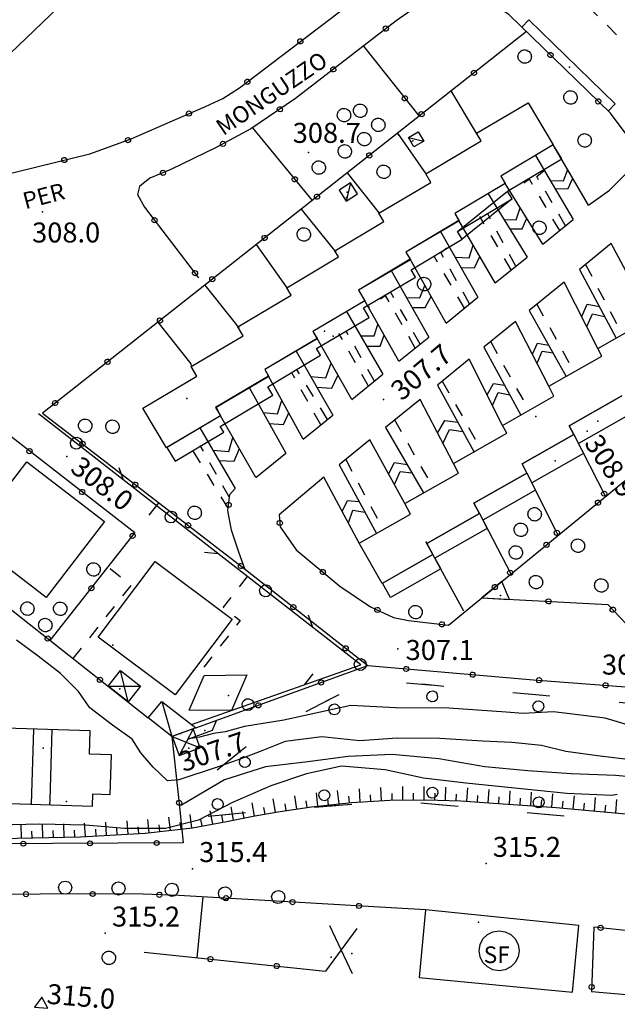
# Model space of a CAD drawing. Extents: x 514670 to 517614, y 5067431 to 5069611.
# Drawn here: x 515688 to 515778, y 5067963 to 5068111 of the extents above; entities that cross this region are included whole.
import ezdxf

# ---------------------------------------------------------------- set-up
doc = ezdxf.new("R2010")
doc.units = 0
doc.header["$LTSCALE"] = 2
doc.header["$MEASUREMENT"] = 0
for name, pattern in [('L04', [0]), ('L10', [2, 1, -1]), ('L42', [8, -3, 2, -3]), ('L50', [1.6, 0.8, 0.8])]:
    doc.linetypes.add(name, pattern=pattern)
for name, color, linetype in [('ALBERO ISOLATO', 1, 'Continuous'), ('BARACCA', 1, 'Continuous'), ('BORDO STRADA ASFALTATO', 2, 'Continuous'), ('BOSCO', 1, 'L42'), ('BOX', 2, 'Continuous'), ('CANCELLATA', 1, 'L04'), ('CIRCOLAZIONE VEICOLARE IN AREA DI PERTINENZA', 2, 'Continuous'), ('CURVE DI LIVELLO DIRETTRICI', 1, 'Continuous'), ('CURVE DI LIVELLO INTERMEDIE', 1, 'Continuous'), ("DIVIDENTE UNITA' VOLUMETRICA", 1, 'Continuous'), ('EDIFICIO FERROVIARIO', 3, 'Continuous'), ('EDIFICIO RESIDENZIALE', 3, 'Continuous'), ('ELEMENTO DI COPERTURA TETTOIA', 1, 'Continuous'), ('FILARE ALBERI', 1, 'Continuous'), ('MARCIAPIEDE', 1, 'L10'), ('MURO DI SOSTEGNO O RITENUTA DEL TERRENO', 1, 'Continuous'), ('PUNTO QUOTATO', 1, 'Continuous'), ('PUNTO QUOTATO EDIFICIO GRONDA', 1, 'Continuous'), ('PUNTO QUOTATO EDIFICIO PIEDE', 1, 'Continuous'), ('RAMPA', 1, 'Continuous'), ('SCARPATA TESTA', 1, 'L50'), ('VESTIZIONI BARACCHE', 1, 'Continuous'), ('VESTIZIONI SCALE', 1, 'Continuous'), ('VESTIZIONI VIALETTI', 1, 'L10'), ("VIABILITA'", 1, 'Continuous')]:
    doc.layers.add(name, color=color, linetype=linetype)
doc.styles.add('Style00', font='ARIAL.TTF', dxfattribs={"height": 0.2})

# ---------------------------------------------------------------- blocks, each defined once
blk = doc.blocks.new('Q0050033')
for p, q in [((-0.494, -0.007), (-0.432, 0.248)), ((-0.432, 0.248), (-0.25, 0.429)), ((-0.25, 0.429), (-0.003, 0.496)), ((-0.003, 0.496), (0.245, 0.431)), ((0.245, 0.431), (0.428, 0.253)), ((0.428, 0.253), (0.499, -0.001)), ((-0.412, -0.274), (-0.494, -0.007)), ((-0.243, -0.434), (-0.412, -0.274)), ((0.002, -0.497), (-0.243, -0.434)), ((0.246, -0.431), (0.002, -0.497)), ((0.425, -0.253), (0.246, -0.431)), ((0.499, -0.001), (0.425, -0.253))]:
    blk.add_line(p, q)
blk = doc.blocks.new('S37')
for p, q in [((-0.99, -0.01), (-0.97, 0.17)), ((-0.97, 0.17), (-0.93, 0.33)), ((-0.93, 0.33), (-0.87, 0.47)), ((-0.87, 0.47), (-0.79, 0.6)), ((-0.79, 0.6), (-0.68, 0.71)), ((-0.68, 0.71), (-0.58, 0.8)), ((-0.58, 0.8), (-0.49, 0.87)), ((-0.49, 0.87), (-0.37, 0.93)), ((-0.37, 0.93), (-0.26, 0.97)), ((-0.26, 0.97), (-0.13, 0.99)), ((-0.13, 0.99), (-0.01, 1)), ((-0.01, 1), (0.15, 0.99)), ((0.15, 0.99), (0.35, 0.94)), ((0.35, 0.94), (0.55, 0.82)), ((0.55, 0.82), (0.68, 0.73)), ((0.68, 0.73), (0.77, 0.62)), ((0.77, 0.62), (0.87, 0.5)), ((0.87, 0.5), (0.93, 0.39)), ((0.93, 0.39), (0.99, 0.23)), ((0.99, 0.23), (1.01, 0.09)), ((1.01, 0.09), (1.03, -0.03)), ((-0.97, -0.15), (-0.99, -0.01)), ((-0.94, -0.26), (-0.97, -0.15)), ((-0.9, -0.4), (-0.94, -0.26)), ((-0.84, -0.51), (-0.9, -0.4)), ((-0.78, -0.61), (-0.84, -0.51)), ((-0.66, -0.71), (-0.78, -0.61)), ((-0.57, -0.8), (-0.66, -0.71)), ((-0.49, -0.87), (-0.57, -0.8)), ((-0.36, -0.93), (-0.49, -0.87)), ((-0.22, -0.98), (-0.36, -0.93)), ((-0.06, -1.01), (-0.22, -0.98)), ((0.07, -1.02), (-0.06, -1.01)), ((0.22, -1.01), (0.07, -1.02)), ((0.36, -0.97), (0.22, -1.01)), ((0.52, -0.89), (0.36, -0.97)), ((0.65, -0.81), (0.52, -0.89)), ((0.78, -0.68), (0.65, -0.81)), ((0.87, -0.56), (0.78, -0.68)), ((0.93, -0.45), (0.87, -0.56)), ((0.98, -0.3), (0.93, -0.45)), ((1.01, -0.17), (0.98, -0.3)), ((1.03, -0.03), (1.01, -0.17))]:
    blk.add_line(p, q)
blk = doc.blocks.new('Q0210080')
for p, q in [((-0.41, 0.835), (-0.361, 1.041)), ((-0.333, 0.581), (-0.41, 0.835)), ((-0.361, 1.041), (-0.217, 1.184)), ((-0.217, 1.184), (-0.008, 1.24)), ((-0.008, 1.24), (0.202, 1.186)), ((0.202, 1.186), (0.354, 1.038)), ((0.412, 0.83), (0.35, 0.618)), ((0.354, 1.038), (0.412, 0.83)), ((-0.797, 0), (0.81, -0.01)), ((-0.211, 0.466), (-0.333, 0.581)), ((-0.004, 0.412), (-0.211, 0.466)), ((0.198, 0.466), (-0.004, 0.412)), ((0.35, 0.618), (0.198, 0.466))]:
    blk.add_line(p, q)
blk = doc.blocks.new('Q0050030')
for p, q in [((-0.449, -0.006), (-0.393, 0.226)), ((-0.393, 0.226), (-0.228, 0.39)), ((-0.228, 0.39), (-0.003, 0.451)), ((-0.003, 0.451), (0.222, 0.392)), ((0.222, 0.392), (0.389, 0.23)), ((0.389, 0.23), (0.454, -0.001)), ((-0.375, -0.249), (-0.449, -0.006)), ((-0.221, -0.394), (-0.375, -0.249)), ((0.002, -0.452), (-0.221, -0.394)), ((0.224, -0.392), (0.002, -0.452)), ((0.387, -0.23), (0.224, -0.392)), ((0.454, -0.001), (0.387, -0.23))]:
    blk.add_line(p, q)
blk = doc.blocks.new('Q0030200')
blk.add_line((-0.004, -0.002), (0.89, 0.558))
blk = doc.blocks.new('Q0040200')
blk.add_line((0.002, 0.004), (0.828, -0.53))
blk = doc.blocks.new('Q0050013')
for p, q in [((-0.194, -0.003), (-0.17, 0.098)), ((-0.17, 0.098), (-0.099, 0.169)), ((-0.099, 0.169), (-0.001, 0.195)), ((-0.001, 0.195), (0.096, 0.17)), ((0.096, 0.17), (0.169, 0.1)), ((0.169, 0.1), (0.197, -0.001)), ((-0.162, -0.108), (-0.194, -0.003)), ((-0.096, -0.171), (-0.162, -0.108)), ((0.001, -0.196), (-0.096, -0.171)), ((0.097, -0.17), (0.001, -0.196)), ((0.168, -0.1), (0.097, -0.17)), ((0.197, -0.001), (0.168, -0.1))]:
    blk.add_line(p, q)
blk = doc.blocks.new('Q0120050')
blk.add_line((0, 0), (0, 1))
blk = doc.blocks.new('Q0120025')
blk.add_line((0, 0), (0, 0.5))
blk = doc.blocks.new('Q0200100')
for p, q in [((0, 0.8), (-0.5, 0)), ((0.5, 0), (0, 0.8)), ((-0.5, 0), (0.5, 0))]:
    blk.add_line(p, q)

msp = doc.modelspace()

# ---------------------------------------------------------------- linework, layer by layer
at = {"layer": 'BARACCA', "linetype": 'Continuous', "flags": 128}
for points in [[(515748.26, 5068094.38), (515749.08, 5068092.99), (515747.61, 5068092.12), (515746.79, 5068093.52)], [(515739.13, 5068085.06), (515738.08, 5068086.71), (515736.39, 5068085.63), (515737.43, 5068083.98)], [(515709.77, 5068008.91), (515714.88, 5068004.92), (515711.3, 5068003.62), (515707.72, 5068006.45)]]:
    msp.add_lwpolyline(points, close=True, dxfattribs=at)
at = {"layer": 'BORDO STRADA ASFALTATO', "linetype": 'Continuous', "flags": 128}
msp.add_lwpolyline([(515776.75, 5068097.5), (515777.8, 5068098.59), (515764.83, 5068111.17), (515763.77, 5068110.09)], dxfattribs=at)
at = {"layer": 'BOSCO', "linetype": 'L42', "flags": 128}
msp.add_lwpolyline([(515821.15, 5067986.63), (515834.78, 5067984.49), (515842.33, 5067983.12), (515850.65, 5067981.99), (515858.19, 5067980.94), (515865.66, 5067979.05), (515870.44, 5067977.18), (515873.98, 5067974.92), (515876.38, 5067972.1), (515877.33, 5067969.07), (515879.3, 5067964.68), (515880.76, 5067958.33), (515882.91, 5067955.64), (515886.09, 5067953.65), (515892.73, 5067952.3), (515902.94, 5067953.64), (515914.71, 5067955.42), (515924.03, 5067956.18), (515941.8, 5067958.74), (515953.5, 5067960.75), (515964.7, 5067962.71), (515980.8, 5067966.61), (515987.84, 5067969.72), (515990.23, 5067971.18), (515992.18, 5067972.18), (515992.42, 5067972.17), (515993.4, 5067976.22), (515989.69, 5067985.23), (515978.66, 5067989.34), (515965.84, 5067988.59), (515950.47, 5067986.47), (515932.88, 5067983.31), (515917.44, 5067982.09), (515906.32, 5067986.42), (515890.55, 5067995.45), (515877.34, 5068000.29), (515862.22, 5068002.01), (515845.82, 5068002.46), (515832.2, 5068002.21), (515816.42, 5068004.59), (515804.17, 5068006.36), (515743.87, 5068011.91), (515734.96, 5068009.19), (515724.57, 5068003.83), (515716.51, 5067997.28), (515713.92, 5067994.15), (515715.45, 5067991.58), (515724.23, 5067992.4), (515745.24, 5067994.01), (515765.71, 5067992.14), (515788.64, 5067990), (515811.64, 5067986.78)], close=True, dxfattribs=at)
at = {"layer": 'BOX', "linetype": 'Continuous', "flags": 128}
msp.add_lwpolyline([(515722.54, 5068012.9), (515720.22, 5068007.55), (515713.88, 5068007.57), (515716.13, 5068012.79)], close=True, dxfattribs=at)
at = {"layer": 'CANCELLATA', "linetype": 'L04', "flags": 128}
for points in [[(515604.29, 5068179.96), (515596.79, 5068172.17), (515673.98, 5068093.67), (515728.61, 5068145.97)], [(515646.82, 5068086.41), (515651.02, 5068083.4), (515659.58, 5068083.73), (515664.95, 5068083.86), (515668.33, 5068084.28), (515674.05, 5068085.19), (515682.46, 5068087.04), (515691.24, 5068089.16), (515698.99, 5068091.08), (515705.21, 5068093.3), (515711.85, 5068096.23), (515716.33, 5068098.19), (515718.93, 5068099.39), (515721.43, 5068100.99), (515743.72, 5068117.97), (515745.86, 5068119.7), (515747.43, 5068121.71), (515747.53, 5068123.65), (515747.3, 5068125.52), (515746.55, 5068127.5), (515743.94, 5068130.81), (515728.37, 5068146.21), (515694.88, 5068179.96)], [(515773.8, 5068083.36), (515776.94, 5068085.61), (515779.53, 5068088.24), (515780.26, 5068090.95), (515779.43, 5068094.03), (515777.08, 5068097.18), (515761.83, 5068111.97), (515756.4, 5068115.63), (515753.29, 5068115.84), (515749.39, 5068114.15), (515744.92, 5068111.05), (515738.84, 5068106.32), (515729.85, 5068099.36), (515723.16, 5068094.81), (515717.92, 5068092.02), (515711.16, 5068088.73), (515707.97, 5068087.4), (515706.46, 5068086.15), (515706.12, 5068084.97), (515707.2, 5068083.07), (515715.29, 5068072.49)], [(515764.47, 5068109.41), (515691.89, 5068052.17), (515721.88, 5068029.05), (515740.67, 5068014.27), (515765.56, 5068012.14), (515792.53, 5068010.09), (515849.77, 5068005.42)], [(515740.02, 5068107.24), (515748.39, 5068096.73)], [(515757.01, 5068094.15), (515753.21, 5068100.54)], [(515723.41, 5068094.98), (515732.34, 5068084.07)], [(515745.41, 5068093.8), (515745.16, 5068094.18), (515749.37, 5068088.05)], [(515737.59, 5068088.22), (515742.38, 5068082.16)], [(515730.71, 5068082.79), (515735.88, 5068076.34)], [(515766.95, 5068077.51), (515771.5, 5068081.21)], [(515658.4, 5068076.95), (515675.82, 5068031.65), (515707.72, 5068006.45)], [(515723.95, 5068077.46), (515728.54, 5068070.99)], [(515777.18, 5068077.6), (515772.44, 5068073.73)], [(515759.8, 5068071.7), (515764.59, 5068075.59)], [(515770.12, 5068071.84), (515764.88, 5068067.57)], [(515716.26, 5068071.39), (515720.77, 5068065.68), (515721.32, 5068064.89)], [(515752.46, 5068065.64), (515757.2, 5068069.59)], [(515709.19, 5068065.81), (515714.12, 5068059.55), (515714.2, 5068059.14)], [(515734.08, 5068042.57), (515727.39, 5068036.92), (515727.53, 5068035.12), (515729.92, 5068031.67), (515736.49, 5068026.19), (515741.11, 5068023.1), (515744.53, 5068021.51), (515746.79, 5068021.07), (515752.78, 5068020.35), (515808.3, 5068065.82)], [(515762.83, 5068065.9), (515758.1, 5068062.04)], [(515745.35, 5068059.95), (515749.85, 5068063.54)], [(515755.9, 5068060.25), (515751.12, 5068056.36)], [(515738.28, 5068054.2), (515742.96, 5068058.01)], [(515748.52, 5068054.23), (515743.34, 5068050.03)], [(515730.97, 5068048.26), (515735.43, 5068051.88)], [(515705.76, 5068034.21), (515685.49, 5068049.9), (515669.98, 5068046.85)], [(515771.58, 5068048.96), (515776.36, 5068039.66)], [(515740.98, 5068048.14), (515736.38, 5068044.41)], [(515723.91, 5068042.52), (515728.39, 5068046.16)], [(515764.54, 5068043.15), (515769.22, 5068033.82)], [(515722.23, 5068028.78), (515721.36, 5068031.31), (515720.26, 5068034.61), (515719.71, 5068037.57), (515720, 5068039.96), (515720.77, 5068040.84)], [(515709.32, 5068038.74), (515707.85, 5068036.87)], [(515757.43, 5068037.09), (515762.13, 5068028.03)], [(515693.05, 5068018.04), (515705.79, 5068034.25)], [(515755.11, 5068022.46), (515750.45, 5068030.94)], [(515757.8, 5068024.43), (515776.68, 5068023.46), (515782.06, 5068017.81), (515790.21, 5068017.39), (515792.06, 5068017.97), (515793.69, 5068019.5)], [(515714.88, 5068004.92), (515740.67, 5068014.27)], [(515711.3, 5068003.62), (515712.46, 5067993.09), (515712.97, 5067987.66), (515654.17, 5067987.39), (515648.74, 5067992.32)], [(515749.35, 5067977.62), (515712.32, 5067979.79), (515705.66, 5067980.02), (515621, 5067979.75)], [(515715.07, 5067970.45), (515715.99, 5067979.58)], [(515785.56, 5067973.9), (515774.6, 5067975.03), (515774.24, 5067965.4), (515788.63, 5067964.13), (515789.3, 5067973.52)], [(515707.13, 5067971.28), (515734.34, 5067968.44)]]:
    msp.add_lwpolyline(points, dxfattribs=at)
at = {"layer": 'CIRCOLAZIONE VEICOLARE IN AREA DI PERTINENZA', "linetype": 'Continuous'}
msp.add_point((515770.92, 5068104.09), dxfattribs=at)
at = {"layer": 'CURVE DI LIVELLO DIRETTRICI', "linetype": 'Continuous', "flags": 128}
msp.add_lwpolyline([(515780.87, 5068000.04), (515775.15, 5068000.75), (515770.41, 5068001.4), (515766.73, 5068002.28), (515762.27, 5068002.75), (515757.88, 5068002.93), (515751.51, 5068003.32), (515745.07, 5068003.41), (515739.49, 5068002.97), (515733.8, 5068003.6), (515728.27, 5068002.89), (515724.54, 5068001.41), (515721.41, 5068000.19), (515717.96, 5067999), (515712.32, 5067997.13), (515710.66, 5067996.99), (515708.48, 5067999.03), (515706.62, 5068001.2), (515705.32, 5068003.26), (515702.4, 5068005.32), (515699, 5068007.96), (515697.29, 5068010.38), (515694.59, 5068013.1), (515691.27, 5068015.7), (515687.99, 5068018.11)], dxfattribs=at)
at = {"layer": 'CURVE DI LIVELLO INTERMEDIE', "linetype": 'Continuous', "flags": 128}
for points in [[(515785.17, 5068003.75), (515776.31, 5068006.37), (515768.54, 5068007.34), (515764.01, 5068007.1), (515761.45, 5068007.29), (515752.82, 5068007.9), (515744.82, 5068007.93), (515738.13, 5068008.29), (515728.09, 5068006.11), (515722.19, 5068005.12), (515719.28, 5068004.33), (515717.55, 5068004.07), (515715.45, 5068003.55), (515713.84, 5068003.29), (515717.37, 5068004.61), (515717.99, 5068006.05)], [(515785.06, 5067997.15), (515777.82, 5067997.78), (515771.17, 5067998.05), (515764.67, 5067998.47), (515758.22, 5067999.08), (515751.34, 5068000.27), (515744.35, 5068000.92), (515737.73, 5068000.62), (515731.7, 5067999.85), (515725.34, 5067999.1), (515719.19, 5067997.16), (515712.72, 5067993.33), (515712.44, 5067993.29)], [(515778.11, 5067994.93), (515777.28, 5067994.79), (515770.56, 5067995.08), (515755.38, 5067996.65), (515749.06, 5067997.37), (515743.27, 5067998.64), (515736.75, 5067999.17), (515731.51, 5067998.05), (515726.12, 5067996.23), (515720.41, 5067993.73), (515715.31, 5067991.1), (515710.32, 5067989.83), (515704.19, 5067989.85), (515698.34, 5067990.36), (515691.48, 5067990.5), (515685.31, 5067990.32)]]:
    msp.add_lwpolyline(points, dxfattribs=at)
at = {"layer": "DIVIDENTE UNITA' VOLUMETRICA", "linetype": 'Continuous', "flags": 128}
for points in [[(515690.57, 5068004.76), (515690.2, 5067993.5)], [(515693.32, 5068004.67), (515692.98, 5067994.14), (515692.96, 5067993.41)]]:
    msp.add_lwpolyline(points, dxfattribs=at)
at = {"layer": 'EDIFICIO FERROVIARIO', "linetype": 'Continuous', "flags": 128}
for points in [[(515748.39, 5067967.48), (515771.41, 5067965.3), (515772.35, 5067975.26), (515749.35, 5067977.62), (515748.39, 5067967.48)], [(515758.62, 5067969.07), (515757.96, 5067969.73), (515757.53, 5067970.57), (515757.38, 5067971.5), (515757.53, 5067972.42), (515757.96, 5067973.26), (515758.62, 5067973.92), (515759.46, 5067974.35), (515760.38, 5067974.5), (515761.31, 5067974.35), (515762.15, 5067973.92), (515762.81, 5067973.26), (515763.24, 5067972.42), (515763.38, 5067971.5), (515763.24, 5067970.57), (515762.81, 5067969.73), (515762.15, 5067969.07), (515761.31, 5067968.64), (515760.38, 5067968.5), (515759.46, 5067968.64), (515758.62, 5067969.07)]]:
    msp.add_lwpolyline(points, dxfattribs=at)
at = {"layer": 'EDIFICIO RESIDENZIALE', "linetype": 'Continuous', "flags": 128}
for points in [[(515710.47, 5068046.96), (515706.94, 5068052.89), (515715.05, 5068057.72), (515714.2, 5068059.14), (515721.99, 5068063.77), (515721.18, 5068065.12), (515729.19, 5068069.88), (515728.54, 5068070.99), (515736.31, 5068075.61), (515735.75, 5068076.54), (515743.11, 5068080.92), (515742.36, 5068082.17), (515750.12, 5068086.79), (515749.37, 5068088.05), (515757.69, 5068093), (515757.01, 5068094.15), (515764.75, 5068098.75), (515768.51, 5068092.43), (515760.62, 5068087.74), (515761.3, 5068086.6), (515753.74, 5068082.11), (515754.36, 5068081.07), (515746.39, 5068076.33), (515747.03, 5068075.25), (515739.27, 5068070.64), (515740.23, 5068069.02), (515732.45, 5068064.4), (515733.07, 5068063.35), (515725.24, 5068058.69), (515725.81, 5068057.72), (515717.86, 5068052.99), (515718.58, 5068051.78)], [(515701.21, 5068035.9), (515692.44, 5068024.5), (515680.79, 5068033.47), (515689.57, 5068044.87)], [(515711.8, 5068009.87), (515700.27, 5068018.53), (515708.8, 5068029.91), (515720.34, 5068021.25)], [(515699.07, 5068004.48), (515684.67, 5068004.95), (515684.6, 5068002.84), (515681.84, 5068002.93), (515682.11, 5068011.11), (515684.74, 5068011.02), (515684.86, 5068014.62), (515675.62, 5068014.92), (515675.51, 5068011.4), (515673.53, 5068011.47), (515672.96, 5067994.06), (515699.38, 5067993.2), (515699.44, 5067995.02), (515702.05, 5067994.94), (515702.24, 5068000.89), (515698.95, 5068001)]]:
    msp.add_lwpolyline(points, close=True, dxfattribs=at)
msp.add_lwpolyline([(515778.8, 5068054.75), (515770.91, 5068050.27), (515771.57, 5068048.97), (515763.83, 5068044.56), (515764.53, 5068043.16), (515756.61, 5068038.66), (515757.43, 5068037.09), (515749.53, 5068032.6), (515750.45, 5068030.94), (515742.84, 5068026.62), (515742.84, 5068026.62), (515739.41, 5068032.64), (515747.1, 5068037.02), (515746.24, 5068038.58), (515754.27, 5068043.16), (515753.53, 5068044.59), (515761.52, 5068049.14), (515760.91, 5068050.33), (515768.61, 5068054.72), (515767.84, 5068056.21), (515775.78, 5068060.72), (515775.19, 5068061.88), (515783.2, 5068066.42)], dxfattribs=at)
at = {"layer": 'ELEMENTO DI COPERTURA TETTOIA', "linetype": 'Continuous', "flags": 128}
for points in [[(515768.51, 5068092.43), (515760.62, 5068087.74), (515761.28, 5068086.62), (515753.74, 5068082.11), (515754.4, 5068081), (515746.39, 5068076.33), (515747.07, 5068075.18), (515739.27, 5068070.64), (515740.23, 5068069.01), (515732.45, 5068064.4), (515733.09, 5068063.32), (515725.24, 5068058.69), (515725.84, 5068057.68), (515717.92, 5068053.03), (515718.58, 5068051.78), (515710.55, 5068047.01), (515711.77, 5068044.95), (515719.07, 5068049.29), (515718.55, 5068050.16), (515726.44, 5068054.85), (515725.68, 5068056.13), (515733.6, 5068060.84), (515733.01, 5068061.84), (515740.9, 5068066.53), (515740.06, 5068067.94), (515747.85, 5068072.57), (515747.18, 5068073.69), (515754.84, 5068078.25), (515754.13, 5068079.44), (515762.32, 5068084.31), (515761.64, 5068085.46), (515769.78, 5068090.3)], [(515757.8, 5068024.43), (515761.92, 5068024.22), (515760.8, 5068026.92)], [(515704.72, 5068008.82), (515701.73, 5068011.18), (515703.61, 5068013.56), (515706.6, 5068011.2)], [(515714.49, 5068004.78), (515711.34, 5068003.64), (515712.37, 5068000.78), (515715.52, 5068001.92)]]:
    msp.add_lwpolyline(points, close=True, dxfattribs=at)
msp.add_lwpolyline([(515780.15, 5068052.08), (515772.27, 5068047.61), (515773.04, 5068046.13), (515765.27, 5068041.7), (515765.84, 5068040.58), (515757.95, 5068036.08), (515758.6, 5068034.84), (515750.75, 5068030.39), (515751.63, 5068028.79), (515744.09, 5068024.49), (515742.87, 5068026.63), (515750.45, 5068030.94), (515749.38, 5068032.87), (515749.53, 5068032.6), (515757.43, 5068037.09), (515756.61, 5068038.66), (515764.53, 5068043.16), (515763.83, 5068044.56), (515771.57, 5068048.97), (515770.91, 5068050.27), (515778.8, 5068054.74)], dxfattribs=at)
at = {"layer": 'FILARE ALBERI', "linetype": 'Continuous', "flags": 128}
msp.add_lwpolyline([(515714.24, 5068005.42), (515739.62, 5068014.4), (515691.3, 5068052.07)], dxfattribs=at)
at = {"layer": 'MARCIAPIEDE', "linetype": 'L10', "flags": 128}
msp.add_lwpolyline([(515787.91, 5068105.73), (515784.7, 5068104.34), (515783.07, 5068104.43), (515782, 5068104.91), (515779.44, 5068107.46), (515766.52, 5068120.5), (515736.82, 5068150.84), (515723.58, 5068163.98), (515723.44, 5068164.42), (515723.49, 5068165), (515723.7, 5068165.44), (515724.27, 5068166.25)], dxfattribs=at)
at = {"layer": 'PUNTO QUOTATO', "linetype": 'Continuous'}
for p in [(515731.79, 5068091.26), (515691.89, 5068082.37), (515743.06, 5068054.21), (515773.6, 5068049.48), (515695.56, 5068045.66), (515745.19, 5068016.82), (515716.23, 5068004.54), (515714.4, 5067983.8), (515758.44, 5067984.58), (515701.32, 5067974.12)]:
    msp.add_point(p, dxfattribs=at)
at = {"layer": 'PUNTO QUOTATO EDIFICIO GRONDA', "linetype": 'Continuous'}
for p in [(515747.43, 5068093.04), (515737.49, 5068084.51), (515735.47, 5068063.72), (515713.55, 5068054.37), (515765.89, 5068051.68), (515768.78, 5068045.03), (515760.58, 5068024.8), (515702.43, 5068017.33), (515703.5, 5068010.81), (515719.78, 5068009.81), (515712.6, 5068004.09), (515692.01, 5068001.91), (515713.83, 5068001.9), (515695.5, 5067993.91), (515757.31, 5067975.76), (515735.19, 5067970.55)]:
    msp.add_point(p, dxfattribs=at)
at = {"layer": 'PUNTO QUOTATO EDIFICIO PIEDE', "linetype": 'Continuous'}
for p in [(515747.18, 5068092.86), (515737.61, 5068085.31), (515734.17, 5068064.44), (515775.18, 5068050.95), (515702.43, 5068017.33), (515757.31, 5067975.76), (515738.28, 5067971.08)]:
    msp.add_point(p, dxfattribs=at)
at = {"layer": 'RAMPA', "linetype": 'Continuous', "flags": 128}
for points in [[(515773.8, 5068083.36), (515768.51, 5068092.43)], [(515765.84, 5068090.84), (515771.5, 5068081.21)], [(515766.95, 5068077.51), (515761.3, 5068086.6)], [(515758.76, 5068085.09), (515764.59, 5068075.59)], [(515759.8, 5068071.7), (515754.36, 5068081.07)], [(515751.6, 5068079.43), (515757.2, 5068069.59)], [(515782.36, 5068067.99), (515777.18, 5068077.6)], [(515752.46, 5068065.64), (515747.03, 5068075.25)], [(515744.19, 5068073.57), (515749.85, 5068063.54)], [(515772.44, 5068073.73), (515777.92, 5068063.42)], [(515775.19, 5068061.88), (515770.12, 5068071.84)], [(515745.35, 5068059.95), (515740.23, 5068069.02)], [(515764.88, 5068067.57), (515770.46, 5068057.68)], [(515737.5, 5068067.4), (515742.96, 5068058.01)], [(515767.84, 5068056.21), (515762.83, 5068065.9)], [(515738.28, 5068054.2), (515733.07, 5068063.35)], [(515758.1, 5068062.04), (515763.62, 5068051.86)], [(515729.92, 5068061.47), (515735.43, 5068051.88)], [(515760.91, 5068050.33), (515755.9, 5068060.25)], [(515730.97, 5068048.26), (515725.81, 5068057.72)], [(515722.91, 5068056), (515728.39, 5068046.16)], [(515751.12, 5068056.36), (515756.62, 5068046.33)], [(515753.53, 5068044.59), (515748.52, 5068054.23)], [(515723.91, 5068042.52), (515718.58, 5068051.78)], [(515715.5, 5068049.95), (515720.77, 5068040.84)], [(515743.34, 5068050.03), (515749.06, 5068040.18)], [(515746.24, 5068038.58), (515740.98, 5068048.14)], [(515736.38, 5068044.41), (515741.97, 5068034.1)], [(515739.41, 5068032.64), (515734.08, 5068042.57)]]:
    msp.add_lwpolyline(points, dxfattribs=at)
at = {"layer": 'SCARPATA TESTA', "linetype": 'L50', "flags": 128}
msp.add_lwpolyline([(515653.53, 5067987.97), (515680.9, 5067988.24), (515697.62, 5067988.59), (515707.28, 5067989.13), (515714.38, 5067989.95), (515719.49, 5067990.89), (515723.47, 5067991.67), (515727.17, 5067992.36), (515732.23, 5067993.07), (515738.22, 5067993.73), (515743.97, 5067994.09), (515749.44, 5067994.16), (515754.63, 5067993.99), (515759.52, 5067993.64), (515763.96, 5067993.35), (515768.93, 5067993.01), (515778.85, 5067992.09), (515793.18, 5067990.66), (515805.87, 5067989.48), (515816.27, 5067988.64), (515826.57, 5067987.79), (515837.07, 5067986.88), (515846.12, 5067986.03), (515853.41, 5067985.29), (515859.91, 5067984.63), (515865.9, 5067984.04), (515871.02, 5067983.54), (515875.11, 5067983.15), (515877.68, 5067982.86), (515878.53, 5067982.69), (515878.73, 5067982.51), (515878.93, 5067982.25), (515879.1, 5067981.94), (515879.23, 5067981.62), (515879.56, 5067980.55), (515880.31, 5067978.12), (515881.25, 5067975.02), (515882.12, 5067972.08), (515882.89, 5067969.5), (515883.53, 5067967.6), (515884.05, 5067966.31), (515884.47, 5067965.53), (515885.04, 5067965.09), (515886.24, 5067964.68), (515887.84, 5067964.34), (515889.16, 5067964.25), (515890.27, 5067964.38), (515891.44, 5067964.58), (515892.75, 5067964.83), (515894.39, 5067965.11), (515897.64, 5067965.61), (515908.86, 5067967.38), (515927.19, 5067970.32), (515941.46, 5067972.79), (515950.1, 5067974.55), (515956.31, 5067975.8), (515960.95, 5067976.62), (515965.56, 5067977.22), (515970.5, 5067977.65), (515974.91, 5067977.86), (515978.49, 5067977.84), (515981.66, 5067977.55), (515984.57, 5067977), (515987.03, 5067976.32), (515988.95, 5067975.59), (515990.61, 5067974.74), (515992.19, 5067973.76), (515993.73, 5067972.6), (515995.27, 5067971.2)], dxfattribs=at)
at = {"layer": 'VESTIZIONI BARACCHE', "linetype": 'Continuous', "flags": 128}
for points in [[(515746.79, 5068093.52), (515749.08, 5068092.99)], [(515738.08, 5068086.71), (515737.43, 5068083.98)], [(515754.13, 5068079.44), (515761.64, 5068085.46)], [(515762.32, 5068084.31), (515754.84, 5068078.25)], [(515757.8, 5068024.43), (515760.8, 5068026.92)], [(515761.92, 5068024.22), (515760.8, 5068026.92)], [(515704.72, 5068008.82), (515703.61, 5068013.56)], [(515701.73, 5068011.18), (515706.6, 5068011.2)], [(515709.77, 5068008.91), (515711.3, 5068003.62)], [(515714.49, 5068004.78), (515712.37, 5068000.78)], [(515711.34, 5068003.64), (515715.52, 5068001.92)], [(515739.04, 5067974.83), (515734.34, 5067968.44)], [(515738.4, 5067968.05), (515734.99, 5067975.22)]]:
    msp.add_lwpolyline(points, dxfattribs=at)
at = {"layer": 'VESTIZIONI SCALE', "linetype": 'Continuous', "flags": 128}
for points in [[(515768.05, 5068087.09), (515770.02, 5068087.04), (515770.67, 5068088.72)], [(515768.78, 5068085.84), (515770.76, 5068085.87), (515771.44, 5068087.41)], [(515761.12, 5068081.24), (515762.95, 5068081.17), (515763.55, 5068082.98)], [(515761.98, 5068079.84), (515763.82, 5068079.8), (515764.52, 5068081.41)], [(515753.79, 5068075.58), (515755.91, 5068075.47), (515756.5, 5068077.38)], [(515754.68, 5068074.02), (515756.69, 5068073.96), (515757.49, 5068075.68)], [(515746.48, 5068069.51), (515748.47, 5068069.46), (515749.24, 5068071.34)], [(515747.33, 5068068), (515749.28, 5068068.02), (515750.18, 5068069.66)], [(515772.78, 5068066.66), (515773.6, 5068068.54), (515775.42, 5068068.17)], [(515773.55, 5068065.14), (515774.38, 5068067.08), (515776.21, 5068066.66)], [(515739.68, 5068063.76), (515741.65, 5068063.75), (515742.17, 5068065.48)], [(515740.51, 5068062.23), (515742.53, 5068062.21), (515743.15, 5068063.85)], [(515765.39, 5068060.99), (515766.16, 5068062.66), (515767.81, 5068062.38)], [(515766.08, 5068059.65), (515766.83, 5068061.46), (515768.47, 5068061.22)], [(515732.1, 5068057.67), (515734.4, 5068057.46), (515735.18, 5068059.64)], [(515733.04, 5068056.04), (515735.28, 5068055.92), (515736.21, 5068057.83)], [(515758.61, 5068054.89), (515759.52, 5068056.6), (515761.2, 5068056.34)], [(515759.41, 5068053.31), (515760.22, 5068055.27), (515761.97, 5068054.92)], [(515725, 5068052.25), (515727.16, 5068052.08), (515727.81, 5068054.06)], [(515725.91, 5068050.61), (515728.02, 5068050.44), (515728.83, 5068052.19)], [(515751.16, 5068049.15), (515752.25, 5068051.04), (515754.18, 5068050.79)], [(515751.95, 5068047.63), (515752.94, 5068049.69), (515754.94, 5068049.4)], [(515717.43, 5068046.62), (515719.84, 5068046.41), (515720.46, 5068048.51)], [(515718.34, 5068045.05), (515720.66, 5068044.97), (515721.42, 5068046.84)], [(515743.81, 5068043.01), (515744.7, 5068044.75), (515746.57, 5068044.47)], [(515744.67, 5068041.45), (515745.54, 5068043.42), (515747.3, 5068043.21)], [(515736.86, 5068037.39), (515737.62, 5068039.05), (515739.36, 5068038.9)], [(515737.78, 5068035.68), (515738.43, 5068037.61), (515740.22, 5068037.32)]]:
    msp.add_lwpolyline(points, dxfattribs=at)
at = {"layer": 'VESTIZIONI VIALETTI', "linetype": 'L10', "flags": 128}
for points in [[(515770.35, 5068080.28), (515766.03, 5068087.67), (515767.16, 5068088.61)], [(515769.47, 5068079.57), (515764.93, 5068087.29), (515762.57, 5068085.47)], [(515762.2, 5068073.65), (515757.51, 5068081.67)], [(515762.88, 5068074.2), (515758.62, 5068082.16)], [(515755.96, 5068068.55), (515751.62, 5068076.27), (515752.87, 5068077.19)], [(515755.18, 5068067.91), (515750.64, 5068075.71)], [(515773.35, 5068074.48), (515778.86, 5068063.96)], [(515747.81, 5068061.92), (515743.35, 5068069.8), (515740.8, 5068068)], [(515748.55, 5068062.51), (515744.11, 5068070.35)], [(515766.05, 5068068.52), (515771.61, 5068058.36)], [(515741.69, 5068056.98), (515737.43, 5068064.47)], [(515740.78, 5068056.23), (515736.36, 5068064.12)], [(515759.12, 5068062.88), (515764.84, 5068052.57)], [(515734.62, 5068051.23), (515730.1, 5068058.63)], [(515733.63, 5068050.42), (515729.29, 5068058.22)], [(515751.86, 5068056.96), (515757.58, 5068046.89)], [(515744.7, 5068051.14), (515750.45, 5068040.98)], [(515719.94, 5068039.49), (515715.56, 5068047.29)], [(515719.75, 5068037.89), (515714.46, 5068046.55)], [(515737.37, 5068045.22), (515742.98, 5068034.68)], [(515696.5, 5068015.32), (515705.18, 5068026.3), (515701.7, 5068029.05)], [(515722.61, 5068027.66), (515719, 5068023.04), (515721.55, 5068021.04), (515715.54, 5068013.33), (515716.13, 5068012.79)]]:
    msp.add_lwpolyline(points, dxfattribs=at)

# ---------------------------------------------------------------- block references
at = {"layer": 'ALBERO ISOLATO'}
for p in [(515764.2, 5068105.68), (515771.07, 5068099.54), (515739.53, 5068097.55), (515737.1, 5068096.9), (515742.24, 5068095.43), (515740.14, 5068093.28), (515773.2, 5068093.1), (515737.22, 5068091.45), (515733.31, 5068089.02), (515743.05, 5068088.39), (515766.41, 5068080), (515731.07, 5068078.99), (515749.12, 5068071.55), (515698.29, 5068050.28), (515702.38, 5068050.14), (515714.7, 5068037.22), (515765.69, 5068036.99), (515763.62, 5068034.67), (515762.87, 5068031.26), (515772.19, 5068032.28), (515699.54, 5068028.72), (515765.89, 5068026.82), (515775.69, 5068026.32), (515689.61, 5068022.84), (515694.54, 5068022.81), (515747.83, 5068022.31), (515692.3, 5068020.38), (515701.84, 5067970.43)]:
    msp.add_blockref('S37', p, dxfattribs=at)
at = {"layer": 'BOSCO'}
for p, xscale, yscale, zscale, rotation in [((515750.49, 5068011.3), 1.999999999991869, 1.999999999991869, 1.999999999991869, 174.735374425155), ((515734.92, 5068009.18), 1.999999999707386, 1.999999999707386, 1.999999999707385, 207.2803863763719), ((515766.42, 5068009.83), 1.999999999991869, 1.999999999991869, 1.999999999991869, 174.735374425155), ((515721.19, 5068001.09), 1.999999999457422, 1.999999999457422, 1.999999999457422, 219.1229179781794), ((515734.29, 5067993.17), 2.000000000075526, 2.000000000075526, 2.000000000075526, 4.400000845619963), ((515750.23, 5067993.56), 1.999999999974781, 1.999999999974781, 1.99999999997478, 354.7654035898351), ((515718.34, 5067991.85), 2.000000000023721, 2.000000000023721, 2.000000000023721, 5.335551266589405), ((515766.17, 5067992.1), 1.999999999989667, 1.999999999989667, 1.999999999989668, 354.6839241966537)]:
    msp.add_blockref('Q0210080', p, dxfattribs=dict(at, xscale=xscale, yscale=yscale, zscale=zscale, rotation=rotation))
at = {"layer": 'CANCELLATA'}
for p, xscale, yscale, zscale, rotation in [((515743.4, 5068109.87), 2.000000000155337, 2.000000000155337, 2.000000000155336, 217.9011336361753), ((515730.57, 5068107.95), 2.000000000507649, 2.000000000507649, 2.00000000050765, 37.29110869513493), ((515768.09, 5068105.9), 2.000000000310967, 2.000000000310967, 2.000000000310968, 135.8760258156517), ((515735.51, 5068103.74), 1.999999999870459, 1.999999999870459, 1.999999999870459, 217.7637933006433), ((515756.62, 5068103.22), 2.000000000009641, 2.000000000009641, 2.000000000009641, 218.264935228122), ((515722.62, 5068101.89), 2.000000000507649, 2.000000000507649, 2.00000000050765, 37.29110869513493), ((515746.25, 5068099.41), 1.999999999312742, 1.999999999312742, 1.999999999312741, 308.5071277301432), ((515775.27, 5068098.93), 2.000000000310967, 2.000000000310967, 2.000000000310968, 135.8760258156517), ((515713.87, 5068097.12), 1.999999999915189, 1.999999999915189, 1.999999999915189, 23.62622862591668), ((515727.5, 5068097.76), 1.999999999757728, 1.999999999757728, 1.999999999757728, 214.1903361930222), ((515748.76, 5068097.03), 2.000000000009641, 2.000000000009641, 2.000000000009641, 218.264935228122), ((515704.71, 5068093.12), 1.999999999990038, 1.999999999990038, 1.999999999990038, 19.68735833452678), ((515718.96, 5068092.57), 1.999999999700183, 1.999999999700183, 1.999999999700183, 208.0442512434255), ((515740.91, 5068090.83), 2.000000000009641, 2.000000000009641, 2.000000000009641, 218.264935228122), ((515695.18, 5068090.14), 1.999999999966299, 1.999999999966299, 1.999999999966299, 13.87363801954687), ((515709.96, 5068088.23), 1.9999999998648, 1.9999999998648, 1.9999999998648, 202.5619293926536), ((515729.74, 5068087.24), 1.999999999592117, 1.999999999592117, 1.999999999592117, 309.2902672996915), ((515733.06, 5068084.64), 2.000000000009641, 2.000000000009641, 2.000000000009641, 218.264935228122), ((515708.7, 5068081.11), 2.000000000037684, 2.000000000037684, 2.000000000037684, 307.4259001550537), ((515725.21, 5068078.45), 2.000000000009641, 2.000000000009641, 2.000000000009641, 218.264935228122), ((515714.78, 5068073.16), 2.000000000037684, 2.000000000037684, 2.000000000037684, 307.4259001550537), ((515717.36, 5068072.26), 2.000000000009641, 2.000000000009641, 2.000000000009641, 218.264935228122), ((515709.51, 5068066.06), 2.000000000009641, 2.000000000009641, 2.000000000009641, 218.264935228122), ((515701.65, 5068059.87), 2.000000000009641, 2.000000000009641, 2.000000000009641, 218.264935228122), ((515693.8, 5068053.68), 2.000000000009641, 2.000000000009641, 2.000000000009641, 218.264935228122), ((515689.94, 5068046.45), 1.99999999958979, 1.99999999958979, 1.999999999589791, 142.2483383842458), ((515697.89, 5068047.55), 1.999999999819005, 1.999999999819005, 1.999999999819005, 322.3684103753397), ((515697.85, 5068040.33), 1.99999999958979, 1.99999999958979, 1.999999999589791, 142.2483383842458), ((515705.81, 5068041.44), 1.999999999819005, 1.999999999819005, 1.999999999819005, 322.3684103753397), ((515776.15, 5068040.07), 2.000000000545905, 2.000000000545905, 2.000000000545906, 297.2302423733545), ((515719.81, 5068038.4), 2.000000000889552, 2.000000000889552, 2.000000000889552, 83.08097373258073), ((515775.22, 5068038.73), 2.000000000406171, 2.000000000406171, 2.000000000406171, 39.31739886878594), ((515713.73, 5068035.34), 1.999999999819005, 1.999999999819005, 1.999999999819005, 322.3684103753397), ((515727.48, 5068035.69), 2.000000000146328, 2.000000000146328, 2.000000000146327, 274.5812428116302), ((515705.41, 5068033.76), 2.000000000621535, 2.000000000621535, 2.000000000621536, 51.81869423215802), ((515769.03, 5068034.21), 1.999999999150614, 1.999999999150614, 1.999999999150614, 296.658311254518), ((515767.49, 5068032.4), 2.000000000406171, 2.000000000406171, 2.000000000406171, 39.31739886878594), ((515721.65, 5068029.23), 1.999999999819005, 1.999999999819005, 1.999999999819005, 322.3684103753397), ((515733.94, 5068028.32), 1.999999999630005, 1.999999999630005, 1.999999999630005, 320.2028336323055), ((515762.04, 5068028.21), 2.000000000174274, 2.000000000174274, 2.000000000174274, 297.4600901137617), ((515699.23, 5068025.9), 2.000000000621535, 2.000000000621535, 2.000000000621536, 51.81869423215802), ((515759.75, 5068026.06), 2.000000000406171, 2.000000000406171, 2.000000000406171, 39.31739886878594), ((515729.51, 5068023.05), 2.00000000004867, 2.00000000004867, 2.00000000004867, 321.8166133563323), ((515742.13, 5068022.63), 2.000000000176167, 2.000000000176167, 2.000000000176167, 335.0448706679493), ((515767.79, 5068023.92), 2.000000000065092, 2.000000000065092, 2.000000000065092, 357.0367488951746), ((515777.44, 5068022.66), 2.000000000637848, 2.000000000637848, 2.000000000637848, 313.619179346246), ((515751.8, 5068020.47), 1.99999999993394, 1.99999999993394, 1.999999999933941, 353.14548207897), ((515692.67, 5068018.34), 2.000000000392393, 2.000000000392393, 2.000000000392393, 321.6910556751313), ((515737.37, 5068016.87), 2.00000000004867, 2.00000000004867, 2.00000000004867, 321.8166133563323), ((515746.45, 5068013.78), 2.000000000049419, 2.000000000049419, 2.000000000049419, 355.0992772991201), ((515756.41, 5068012.92), 2.000000000049419, 2.000000000049419, 2.000000000049419, 355.0992772991201), ((515700.51, 5068012.14), 2.000000000392393, 2.000000000392393, 2.000000000392393, 321.6910556751313), ((515733.68, 5068011.74), 1.999999999761765, 1.999999999761765, 1.999999999761765, 19.92260878512159), ((515766.38, 5068012.08), 2.000000000011485, 2.000000000011485, 2.000000000011485, 355.6683605665064), ((515776.35, 5068011.32), 2.000000000011485, 2.000000000011485, 2.000000000011485, 355.6683605665064), ((515724.28, 5068008.33), 1.999999999761765, 1.999999999761765, 1.999999999761765, 19.92260878512159), ((515712.4, 5067993.69), 2.000000000892288, 2.000000000892288, 2.000000000892288, 276.3163079206976), ((515689.02, 5067987.55), 2.000000000061456, 2.000000000061456, 2.000000000061456, 180.2654474471392), ((515699.02, 5067987.6), 2.000000000061456, 2.000000000061456, 2.000000000061456, 180.2654474471392), ((515709.02, 5067987.65), 2.000000000061456, 2.000000000061456, 2.000000000061456, 180.2654474471392), ((515689.42, 5067979.97), 1.999999999981732, 1.999999999981732, 1.999999999981733, 180.1825955981473), ((515699.42, 5067980), 1.999999999981732, 1.999999999981732, 1.999999999981733, 180.1825955981473), ((515709.42, 5067979.89), 2.000000000057635, 2.000000000057635, 2.000000000057635, 178.0601762485501), ((515719.4, 5067979.38), 1.999999999968564, 1.999999999968564, 1.999999999968564, 176.6406701646655), ((515729.39, 5067978.79), 1.999999999968564, 1.999999999968564, 1.999999999968564, 176.6406701646655), ((515739.37, 5067978.21), 1.999999999968564, 1.999999999968564, 1.999999999968564, 176.6406701646655), ((515775.62, 5067974.93), 1.999999999943181, 1.999999999943181, 1.999999999943181, 174.1389488862647), ((515717.07, 5067970.24), 1.99999999992075, 1.99999999992075, 1.99999999992075, 354.0323764162053), ((515727.02, 5067969.2), 1.99999999992075, 1.99999999992075, 1.99999999992075, 354.0323764162053), ((515774.26, 5067966.05), 2.000000000272911, 2.000000000272911, 2.000000000272911, 267.8176427505963)]:
    msp.add_blockref('Q0050013', p, dxfattribs=dict(at, xscale=xscale, yscale=yscale, zscale=zscale, rotation=rotation))
at = {"layer": 'FILARE ALBERI'}
for name, p, xscale, yscale, zscale, rotation in [('Q0050030', (515696.97, 5068047.65), 2.000000000514699, 2.000000000514699, 2.000000000514699, 142.0597879139862), ('Q0040200', (515704.07, 5068042.11), 2.000000000514699, 2.000000000514699, 2.000000000514699, 142.0597879139862), ('Q0050030', (515711.17, 5068036.58), 2.000000000514699, 2.000000000514699, 2.000000000514699, 142.0597879139862), ('Q0030200', (515718.26, 5068031.05), 2.000000000514699, 2.000000000514699, 2.000000000514699, 142.0597879139862), ('Q0050030', (515725.36, 5068025.51), 2.000000000514699, 2.000000000514699, 2.000000000514699, 142.0597879139862), ('Q0040200', (515732.46, 5068019.98), 2.000000000514699, 2.000000000514699, 2.000000000514699, 142.0597879139862), ('Q0050030', (515739.56, 5068014.45), 2.000000000514699, 2.000000000514699, 2.000000000514699, 142.0597879139862), ('Q0030200', (515731.21, 5068011.42), 2.00000000008723, 2.00000000008723, 2.000000000087229, 19.48421812591436), ('Q0050030', (515722.73, 5068008.42), 2.00000000008723, 2.00000000008723, 2.000000000087229, 19.48421812591436), ('Q0050033', (515695.3, 5067980.96), 1.999999999951249, 1.999999999951249, 1.999999999951249, 179.173162655101), ('Q0050033', (515703.3, 5067980.84), 1.999999999951249, 1.999999999951249, 1.999999999951249, 179.173162655101), ('Q0050033', (515711.29, 5067980.64), 1.999999999984391, 1.999999999984391, 1.999999999984392, 176.1049063122667), ('Q0050033', (515719.27, 5067980.1), 1.999999999984391, 1.999999999984391, 1.999999999984392, 176.1049063122667), ('Q0050033', (515727.26, 5067979.55), 1.999999999985125, 1.999999999985125, 1.999999999985125, 176.1047436127181)]:
    msp.add_blockref(name, p, dxfattribs=dict(at, xscale=xscale, yscale=yscale, zscale=zscale, rotation=rotation))
at = {"layer": 'MURO DI SOSTEGNO O RITENUTA DEL TERRENO', "xscale": 1.999999999966608, "yscale": 1.999999999966608, "zscale": 1.999999999966608, "rotation": 355.4589522992628}
msp.add_blockref('Q0200100', (515691.69, 5067962.94), dxfattribs=at)
at = {"layer": 'SCARPATA TESTA'}
for name, p, xscale, yscale, zscale, rotation in [('Q0120050', (515733.19, 5067993.18), 1.99999999997778, 1.99999999997778, 1.99999999997778, 6.270393675463018), ('Q0120050', (515736.37, 5067993.53), 1.99999999997778, 1.99999999997778, 1.99999999997778, 6.270393675463018), ('Q0120050', (515739.55, 5067993.81), 1.999999999954713, 1.999999999954713, 1.999999999954713, 3.585891248307702), ('Q0120050', (515742.75, 5067994.01), 1.999999999954713, 1.999999999954713, 1.999999999954713, 3.585891248307702), ('Q0120025', (515744.35, 5067994.1), 1.999999999966163, 1.999999999966163, 1.999999999966163, 0.7302125597778526), ('Q0120050', (515745.95, 5067994.12), 1.999999999966163, 1.999999999966163, 1.999999999966163, 0.7302125597778526), ('Q0120025', (515747.55, 5067994.14), 1.999999999966163, 1.999999999966163, 1.999999999966163, 0.7302125597778526), ('Q0120050', (515749.15, 5067994.16), 1.999999999966163, 1.999999999966163, 1.999999999966163, 0.7302125597778526), ('Q0120025', (515750.74, 5067994.12), 2.000000000048201, 2.000000000048201, 2.000000000048201, 358.0948895736839), ('Q0120050', (515752.34, 5067994.06), 2.000000000048201, 2.000000000048201, 2.000000000048201, 358.0948895736839), ('Q0120025', (515753.94, 5067994.01), 2.000000000048201, 2.000000000048201, 2.000000000048201, 358.0948895736839), ('Q0120050', (515755.54, 5067993.92), 1.99999999997279, 1.99999999997279, 1.99999999997279, 355.9273894935529), ('Q0120050', (515758.73, 5067993.7), 1.99999999997279, 1.99999999997279, 1.99999999997279, 355.9273894935529), ('Q0120050', (515761.92, 5067993.48), 1.999999999990051, 1.999999999990051, 1.999999999990051, 356.2459569481884), ('Q0120050', (515765.12, 5067993.27), 2.000000000036119, 2.000000000036119, 2.00000000003612, 356.1437688919873), ('Q0120050', (515768.31, 5067993.05), 2.000000000036119, 2.000000000036119, 2.00000000003612, 356.1437688919873), ('Q0120050', (515723.7, 5067991.71), 1.999999999933116, 1.999999999933116, 1.999999999933116, 10.44830825646614), ('Q0120050', (515726.85, 5067992.3), 1.999999999933116, 1.999999999933116, 1.999999999933116, 10.44830825646614), ('Q0120050', (515730.02, 5067992.76), 1.999999999924693, 1.999999999924693, 1.999999999924694, 8.071170000755746), ('Q0120025', (515731.6, 5067992.98), 1.999999999924693, 1.999999999924693, 1.999999999924694, 8.071170000755746), ('Q0120025', (515734.78, 5067993.35), 1.99999999997778, 1.99999999997778, 1.99999999997778, 6.270393675463018), ('Q0120025', (515737.96, 5067993.7), 1.99999999997778, 1.99999999997778, 1.99999999997778, 6.270393675463018), ('Q0120025', (515741.15, 5067993.91), 1.999999999954713, 1.999999999954713, 1.999999999954713, 3.585891248307702), ('Q0120025', (515757.14, 5067993.81), 1.99999999997279, 1.99999999997279, 1.99999999997279, 355.9273894935529), ('Q0120025', (515760.33, 5067993.59), 1.999999999990051, 1.999999999990051, 1.999999999990051, 356.2459569481884), ('Q0120025', (515763.52, 5067993.38), 1.999999999990051, 1.999999999990051, 1.999999999990051, 356.2459569481884), ('Q0120025', (515766.71, 5067993.16), 2.000000000036119, 2.000000000036119, 2.00000000003612, 356.1437688919873), ('Q0120025', (515769.9, 5067992.92), 1.999999999995886, 1.999999999995886, 1.999999999995886, 354.6968151427028), ('Q0120050', (515771.5, 5067992.77), 1.999999999995886, 1.999999999995886, 1.999999999995886, 354.6968151427028), ('Q0120025', (515773.09, 5067992.63), 1.999999999995886, 1.999999999995886, 1.999999999995886, 354.6968151427028), ('Q0120050', (515774.68, 5067992.48), 1.999999999995886, 1.999999999995886, 1.999999999995886, 354.6968151427028), ('Q0120050', (515777.87, 5067992.18), 1.999999999995886, 1.999999999995886, 1.999999999995886, 354.6968151427028), ('Q0120050', (515717.42, 5067990.51), 1.999999999923633, 1.999999999923633, 1.999999999923633, 10.41222795044349), ('Q0120050', (515720.56, 5067991.1), 1.999999999901364, 1.999999999901364, 1.999999999901364, 11.07162189828111), ('Q0120025', (515722.13, 5067991.41), 1.999999999901364, 1.999999999901364, 1.999999999901364, 11.07162189828111), ('Q0120025', (515725.28, 5067992.01), 1.999999999933116, 1.999999999933116, 1.999999999933116, 10.44830825646614), ('Q0120025', (515728.43, 5067992.53), 1.999999999924693, 1.999999999924693, 1.999999999924694, 8.071170000755746), ('Q0120025', (515776.28, 5067992.33), 1.999999999995886, 1.999999999995886, 1.999999999995886, 354.6968151427028), ('Q0120050', (515698.33, 5067988.63), 2.000000000025264, 2.000000000025264, 2.000000000025264, 3.171022565681124), ('Q0120050', (515701.52, 5067988.81), 2.000000000025264, 2.000000000025264, 2.000000000025264, 3.171022565681124), ('Q0120050', (515704.72, 5067988.99), 2.000000000025264, 2.000000000025264, 2.000000000025264, 3.171022565681124), ('Q0120050', (515707.91, 5067989.2), 2.000000000015284, 2.000000000015284, 2.000000000015284, 6.620373467557692), ('Q0120050', (515711.09, 5067989.57), 2.000000000015284, 2.000000000015284, 2.000000000015284, 6.620373467557692), ('Q0120025', (515712.68, 5067989.76), 2.000000000015284, 2.000000000015284, 2.000000000015284, 6.620373467557692), ('Q0120050', (515714.27, 5067989.94), 2.000000000015284, 2.000000000015284, 2.000000000015284, 6.620373467557692), ('Q0120025', (515715.84, 5067990.22), 1.999999999923633, 1.999999999923633, 1.999999999923633, 10.41222795044349), ('Q0120025', (515718.99, 5067990.8), 1.999999999923633, 1.999999999923633, 1.999999999923633, 10.41222795044349), ('Q0120050', (515688.73, 5067988.4), 2.000000000022558, 2.000000000022558, 2.000000000022558, 1.224139174408663), ('Q0120025', (515690.33, 5067988.44), 2.000000000022558, 2.000000000022558, 2.000000000022558, 1.224139174408663), ('Q0120050', (515691.93, 5067988.47), 2.000000000022558, 2.000000000022558, 2.000000000022558, 1.224139174408663), ('Q0120025', (515693.53, 5067988.51), 2.000000000022558, 2.000000000022558, 2.000000000022558, 1.224139174408663), ('Q0120050', (515695.13, 5067988.54), 2.000000000022558, 2.000000000022558, 2.000000000022558, 1.224139174408663), ('Q0120025', (515696.73, 5067988.58), 2.000000000022558, 2.000000000022558, 2.000000000022558, 1.224139174408663), ('Q0120025', (515699.93, 5067988.72), 2.000000000025264, 2.000000000025264, 2.000000000025264, 3.171022565681124), ('Q0120025', (515703.12, 5067988.9), 2.000000000025264, 2.000000000025264, 2.000000000025264, 3.171022565681124), ('Q0120025', (515706.32, 5067989.08), 2.000000000025264, 2.000000000025264, 2.000000000025264, 3.171022565681124), ('Q0120025', (515709.5, 5067989.39), 2.000000000015284, 2.000000000015284, 2.000000000015284, 6.620373467557692)]:
    msp.add_blockref(name, p, dxfattribs=dict(at, xscale=xscale, yscale=yscale, zscale=zscale, rotation=rotation))

# ---------------------------------------------------------------- texts
at = {"layer": 'PUNTO QUOTATO', "linetype": 'Continuous', "style": 'Style00'}
for s, rotation, p in [('308.7', 359.9983, (515729.42, 5068092.72)), ('308.0', 359.999, (515690.33, 5068077.77)), ('307.7', 39.9798, (515745.74, 5068053.88)), ('308.9', 303.6887, (515773.05, 5068047.65)), ('308.0', 322.3383, (515695.89, 5068043.53)), ('307.1', 359.9983, (515746.36, 5068015.12)), ('306.0', 359.9983, (515775.81, 5068012.93)), ('307.7', 19.0982, (515713.02, 5067998.27)), ('315.4', 359.9983, (515715.4, 5067984.8)), ('315.2', 359.9983, (515759.44, 5067985.58)), ('315.2', 359.9987, (515702.32, 5067975.12)), ('315.0', 355.3813, (515692.46, 5067963.55))]:
    msp.add_text(s, height=3, rotation=rotation, dxfattribs=at).set_placement(p)
at = {"layer": "VIABILITA'", "linetype": 'Continuous', "style": 'Style00'}
for s, rotation, p in [('MONGUZZO', 34.1911, (515719.02, 5068093.71)), ('PER', 14.7289, (515689.33, 5068082.74)), ('SF', 359.9983, (515758.07, 5067969.64))]:
    msp.add_text(s, height=2.5, rotation=rotation, dxfattribs=at).set_placement(p)

doc.saveas('drawing.dxf')
